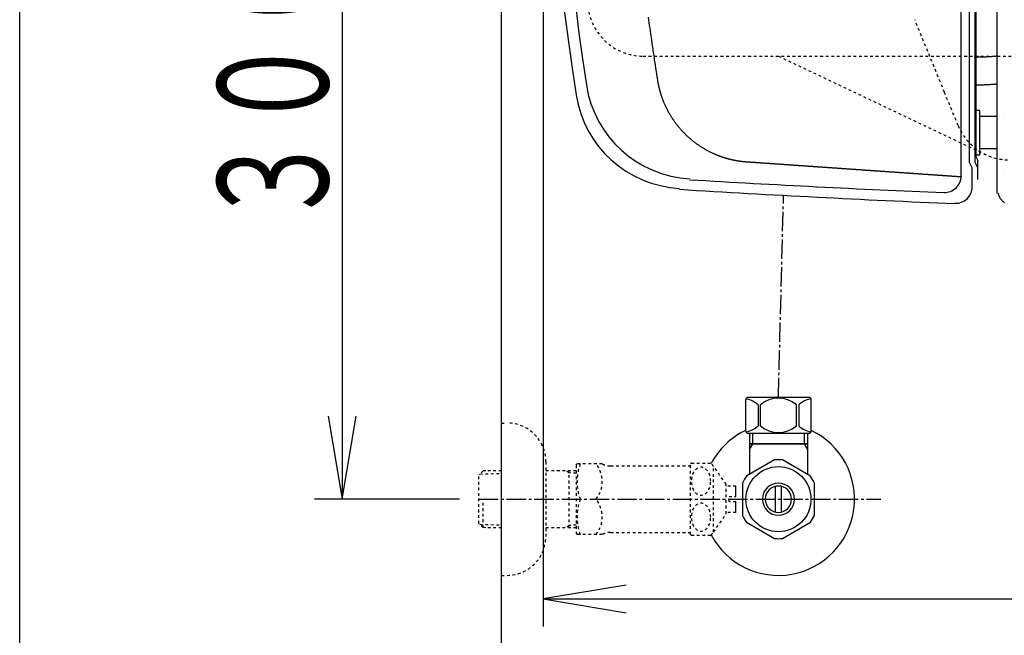
# Model space of a CAD drawing. Extents: x 0 to 2000, y 115 to 2915.
# Drawn here: x 180 to 536, y 2088 to 2310 of the extents above; entities that cross this region are included whole.
import ezdxf
from ezdxf.enums import TextEntityAlignment as Align

# ---------------------------------------------------------------- set-up
doc = ezdxf.new("R2010")
doc.units = 0
doc.header["$MEASUREMENT"] = 0
doc.linetypes.add('EXLTYPE2', pattern=[2, 1, -1])
doc.linetypes.add('EXLTYPE3', pattern=[10, 7, -1, 1, -1])
for name, color, linetype in [('タンク', 7, 'CONTINUOUS'), ('便器', 7, 'CONTINUOUS'), ('便座', 7, 'CONTINUOUS'), ('寸法', 7, 'CONTINUOUS'), ('枠', 7, 'CONTINUOUS'), ('止水栓', 7, 'CONTINUOUS')]:
    doc.layers.add(name, color=color, linetype=linetype)
doc.styles.add('EXCADSTD', font='monotxt', dxfattribs={"bigfont": 'extfont'})

msp = doc.modelspace()

# ---------------------------------------------------------------- linework, layer by layer
at = {"layer": 'タンク', "color": 2, "linetype": 'CONTINUOUS'}
for p, q in [((520.057073, 2253.788495), (520.057073, 2620.211513)), ((523.017073, 2258.586918), (523.017073, 2320.413089)), ((525.017073, 2258.586918), (525.017073, 2320.413089)), ((525.417073, 2260.503519), (525.417073, 2318.500004)), ((524.017073, 2256.631363), (523.017073, 2258.586918)), ((526.017073, 2256.631363), (525.017073, 2258.586918)), ((525.417073, 2260.503519), (526.017073, 2259.311762)), ((526.017073, 2252.500004), (526.017073, 2259.311762)), ((524.017073, 2249.834715), (524.017073, 2256.631363))]:
    msp.add_line(p, q, dxfattribs=at)
at = {"layer": 'タンク', "color": 2, "linetype": 'CONTINUOUS', "flags": 128}
for points in [[(406.96845, 2311.080138), (407.104161, 2310.103359), (407.244013, 2309.102337), (407.385508, 2308.094435), (407.526143, 2307.097015), (407.66342, 2306.127441), (407.794836, 2305.203074), (407.917893, 2304.341277), (408.030089, 2303.559414), (408.128923, 2302.874847), (408.158559, 2302.670651), (408.186826, 2302.476504), (408.214122, 2302.289706), (408.240841, 2302.107557), (408.267381, 2301.927356), (408.294136, 2301.746402), (408.321503, 2301.561997), (408.349877, 2301.37144), (408.379654, 2301.172029), (408.411231, 2300.961067), (408.445003, 2300.735851), (408.519931, 2300.237163), (408.603597, 2299.681433), (408.694374, 2299.079456), (408.790632, 2298.442025), (408.890743, 2297.779935), (408.993078, 2297.103981), (409.096008, 2296.424956), (409.197905, 2295.753657), (409.297141, 2295.100876), (409.392085, 2294.477409), (409.48111, 2293.89405), (409.523007, 2293.620028), (409.563449, 2293.355844), (409.602869, 2293.098606), (409.641699, 2292.845421), (409.680373, 2292.593396), (409.719323, 2292.339641), (409.758981, 2292.081261), (409.79978, 2291.815365), (409.842154, 2291.539061), (409.886535, 2291.249455), (409.933355, 2290.943656), (409.982749, 2290.620742), (410.033696, 2290.28742), (410.084878, 2289.952363), (410.134977, 2289.624243), (410.182673, 2289.311734), (410.226648, 2289.023509), (410.265585, 2288.76824), (410.298164, 2288.5546), (410.323067, 2288.391263), (410.338975, 2288.2869), (410.344571, 2288.250185)], [(410.344571, 2288.250185), (410.34483, 2288.248612), (410.345576, 2288.244089), (410.346759, 2288.236912), (410.348331, 2288.227375), (410.350243, 2288.215773), (410.352447, 2288.202403), (410.354894, 2288.187557), (410.357535, 2288.171532), (410.360322, 2288.154623), (410.363206, 2288.137124), (410.366139, 2288.119331), (410.372014, 2288.083696), (410.377898, 2288.048035), (410.383803, 2288.012319), (410.38974, 2287.976519), (410.395718, 2287.940607), (410.401748, 2287.904553), (410.407841, 2287.868328), (410.414007, 2287.831905), (410.420257, 2287.795254), (410.426601, 2287.758347), (410.43305, 2287.721155), (410.442918, 2287.664885), (410.453018, 2287.608032), (410.463322, 2287.550715), (410.473805, 2287.493056), (410.484437, 2287.435176), (410.495194, 2287.377196), (410.506047, 2287.319235), (410.51697, 2287.261415), (410.527936, 2287.203856), (410.538917, 2287.146679), (410.549887, 2287.090006), (410.560794, 2287.034082), (410.571674, 2286.978724), (410.582538, 2286.923876), (410.593397, 2286.869484), (410.604261, 2286.815493), (410.615143, 2286.761848), (410.626051, 2286.708494), (410.636999, 2286.655377), (410.647995, 2286.602441), (410.659052, 2286.549633), (410.670181, 2286.496896), (410.681362, 2286.444317), (410.692626, 2286.391755), (410.70397, 2286.33921), (410.715396, 2286.286683), (410.726904, 2286.234173), (410.738492, 2286.181682), (410.750162, 2286.129208), (410.761912, 2286.076752), (410.773743, 2286.024314), (410.785654, 2285.971895), (410.797645, 2285.919494), (410.80969, 2285.867227), (410.821814, 2285.814978), (410.834018, 2285.762749), (410.846302, 2285.710538), (410.858666, 2285.658346), (410.87111, 2285.606173), (410.883633, 2285.554019), (410.896237, 2285.501884), (410.908921, 2285.449769), (410.921685, 2285.397673), (410.934529, 2285.345597), (410.947428, 2285.293641), (410.960407, 2285.241705), (410.973466, 2285.189789), (410.986605, 2285.137894), (410.999823, 2285.086018), (411.013121, 2285.034163), (411.026499, 2284.982328), (411.039957, 2284.930514), (411.053494, 2284.878721), (411.067111, 2284.826948), (411.080808, 2284.775197), (411.094561, 2284.723552), (411.108394, 2284.671928), (411.122306, 2284.620325), (411.136297, 2284.568744), (411.150368, 2284.517185), (411.164518, 2284.465647), (411.178747, 2284.414131), (411.193056, 2284.362637), (411.207443, 2284.311165), (411.22191, 2284.259715), (411.236456, 2284.208288), (411.251054, 2284.156975), (411.265691, 2284.105815), (411.280325, 2284.054938), (411.294917, 2284.004475), (411.309426, 2283.954555), (411.32381, 2283.905309), (411.33803, 2283.856868), (411.352045, 2283.809362), (411.365814, 2283.762921), (411.379298, 2283.717676), (411.392454, 2283.673757), (411.405247, 2283.631282), (411.417735, 2283.590052), (411.429979, 2283.549858), (411.442043, 2283.510493), (411.453987, 2283.471747), (411.465873, 2283.433413), (411.477762, 2283.395281), (411.489718, 2283.357145), (411.5018, 2283.318795), (411.514071, 2283.280023), (411.526593, 2283.24062), (411.557087, 2283.145247), (411.589176, 2283.045707), (411.622744, 2282.942433), (411.657672, 2282.835855), (411.693845, 2282.726403), (411.731145, 2282.61451), (411.769456, 2282.500605), (411.80866, 2282.38512), (411.848641, 2282.268485), (411.889282, 2282.151132), (411.930465, 2282.033491), (411.996272, 2281.848261), (412.063207, 2281.663279), (412.131339, 2281.478438), (412.200739, 2281.293629), (412.271476, 2281.108747), (412.34362, 2280.923683), (412.417243, 2280.738329), (412.492412, 2280.552579), (412.5692, 2280.366325), (412.647674, 2280.179459), (412.727907, 2279.991874), (412.840352, 2279.734502), (412.955961, 2279.476013), (413.074487, 2279.216832), (413.195688, 2278.957384), (413.319317, 2278.698091), (413.445132, 2278.43938), (413.572887, 2278.181674), (413.702337, 2277.925397), (413.833239, 2277.670974), (413.965347, 2277.418829), (414.098418, 2277.169386), (414.232051, 2276.923354), (414.366492, 2276.680258), (414.501833, 2276.439917), (414.638164, 2276.202151), (414.775579, 2275.966778), (414.91417, 2275.733618), (415.054027, 2275.502489), (415.195244, 2275.273211), (415.337911, 2275.045604), (415.482122, 2274.819485), (415.627967, 2274.594674), (415.775324, 2274.371323), (415.924393, 2274.149112), (416.075164, 2273.928055), (416.227627, 2273.708167), (416.381773, 2273.489465), (416.537592, 2273.271963), (416.695073, 2273.055676), (416.854207, 2272.84062), (417.014984, 2272.626809), (417.177393, 2272.414259), (417.341425, 2272.202984), (417.506845, 2271.993283), (417.673868, 2271.784876), (417.842485, 2271.57777), (418.012691, 2271.371972), (418.184479, 2271.167489), (418.357843, 2270.964328), (418.532775, 2270.762496), (418.709269, 2270.562), (418.887318, 2270.362846), (419.066917, 2270.165042), (419.248057, 2269.968594), (419.430994, 2269.77323), (419.615453, 2269.579245), (419.801416, 2269.386651), (419.988863, 2269.195457), (420.177778, 2269.005677), (420.368141, 2268.817322), (420.559934, 2268.630403), (420.753139, 2268.444931), (420.947738, 2268.260918), (421.143712, 2268.078376), (421.341044, 2267.897316), (421.53941, 2267.718024), (421.739102, 2267.540235), (421.940109, 2267.363962), (422.142422, 2267.18922), (422.34603, 2267.016023), (422.550925, 2266.844383), (422.757096, 2266.674315), (422.964533, 2266.505834), (423.173227, 2266.338951), (423.383169, 2266.173682), (423.594347, 2266.010041), (423.806231, 2265.848438), (424.019463, 2265.688397), (424.234169, 2265.529847), (424.450477, 2265.372716), (424.668512, 2265.216933), (424.888402, 2265.062427), (425.110273, 2264.909127), (425.334252, 2264.756962), (425.560465, 2264.605861), (425.789039, 2264.455752), (426.0201, 2264.306565), (426.253646, 2264.15831), (426.489515, 2264.011098), (426.727416, 2263.86512), (426.967058, 2263.720569), (427.208152, 2263.577638), (427.450407, 2263.436518), (427.693532, 2263.297402), (427.937237, 2263.160483), (428.181232, 2263.025953), (428.425226, 2262.894003), (428.668929, 2262.764828), (428.863712, 2262.663489), (429.058203, 2262.563985), (429.252484, 2262.466247), (429.446637, 2262.370209), (429.640743, 2262.275802), (429.834883, 2262.182959), (430.029138, 2262.091612), (430.223591, 2262.001694), (430.418323, 2261.913137), (430.613414, 2261.825874), (430.808948, 2261.739837), (430.955894, 2261.676089), (431.102912, 2261.613062), (431.249777, 2261.550825), (431.396266, 2261.489448), (431.542157, 2261.429001), (431.687225, 2261.369551), (431.831248, 2261.31117), (431.974002, 2261.253926), (432.115264, 2261.197888), (432.254811, 2261.143126), (432.392419, 2261.08971), (432.482661, 2261.055001), (432.572164, 2261.020844), (432.661144, 2260.987164), (432.749814, 2260.953891), (432.838389, 2260.92095), (432.927083, 2260.88827), (433.016112, 2260.855777), (433.105689, 2260.823398), (433.19603, 2260.791062), (433.287349, 2260.758695), (433.37986, 2260.726224), (433.473431, 2260.693698), (433.568281, 2260.66104), (433.664294, 2260.628296), (433.76135, 2260.595508), (433.859331, 2260.562721), (433.958119, 2260.529979), (434.057595, 2260.497325), (434.157641, 2260.464804), (434.258139, 2260.43246), (434.358971, 2260.400337), (434.460017, 2260.368478), (434.56099, 2260.33698), (434.662058, 2260.30579), (434.763221, 2260.274908), (434.864477, 2260.244334), (434.965827, 2260.21407), (435.067268, 2260.184116), (435.1688, 2260.154472), (435.270423, 2260.125138), (435.372134, 2260.096115), (435.473934, 2260.067403), (435.575821, 2260.039003), (435.677727, 2260.010934), (435.779717, 2259.983177), (435.881792, 2259.955733), (435.983951, 2259.928602), (436.086192, 2259.901784), (436.188515, 2259.875279), (436.290918, 2259.849088), (436.393401, 2259.823212), (436.495963, 2259.79765), (436.598603, 2259.772403), (436.70132, 2259.747471), (436.804169, 2259.722842), (436.907093, 2259.698529), (437.010092, 2259.674531), (437.113163, 2259.65085), (437.216307, 2259.627484), (437.319522, 2259.604435), (437.422807, 2259.581701), (437.526161, 2259.559283), (437.629583, 2259.537181), (437.733073, 2259.515395), (437.836629, 2259.493925), (437.940439, 2259.472732), (438.044314, 2259.451857), (438.148252, 2259.431301), (438.252253, 2259.411063), (438.356315, 2259.391146), (438.460438, 2259.371549), (438.56462, 2259.352273), (438.668861, 2259.333319), (438.773159, 2259.314688), (438.877514, 2259.29638), (438.981924, 2259.278397), (439.086718, 2259.260683), (439.191676, 2259.243281), (439.296906, 2259.226172), (439.402519, 2259.209343), (439.508624, 2259.192776), (439.615328, 2259.176455), (439.722742, 2259.160364), (439.830975, 2259.144488), (439.940135, 2259.12881), (440.050333, 2259.113313), (440.161676, 2259.097982), (440.274718, 2259.082745), (440.388784, 2259.067705), (440.50363, 2259.052908), (440.619014, 2259.038403), (440.734691, 2259.024234), (440.85042, 2259.010449), (440.965957, 2258.997094), (441.08106, 2258.984215), (441.195485, 2258.97186), (441.308989, 2258.960073), (441.421329, 2258.948903), (441.495613, 2258.941802), (441.569328, 2258.934969), (441.642532, 2258.928378), (441.715283, 2258.922001), (441.78764, 2258.915812), (441.859661, 2258.909784), (441.931403, 2258.903889), (442.002926, 2258.898101), (442.074287, 2258.892394), (442.145545, 2258.886738), (442.216758, 2258.881109), (442.252372, 2258.878296), (442.287397, 2258.875529), (442.321245, 2258.872855), (442.353323, 2258.870321), (442.383041, 2258.867974), (442.409809, 2258.865859), (442.433034, 2258.864025), (442.452127, 2258.862517), (442.466496, 2258.861381), (442.475551, 2258.860666), (442.4787, 2258.860417)], [(442.4787, 2258.860417), (442.483908, 2258.860055), (442.498882, 2258.859015), (442.522645, 2258.857363), (442.554221, 2258.855168), (442.592633, 2258.852498), (442.636906, 2258.849421), (442.686062, 2258.846004), (442.739125, 2258.842316), (442.79512, 2258.838424), (442.853069, 2258.834396), (442.911997, 2258.8303), (443.03024, 2258.822082), (443.148587, 2258.813856), (443.267135, 2258.805616), (443.385982, 2258.797355), (443.505223, 2258.789067), (443.624955, 2258.780745), (443.745276, 2258.772382), (443.86628, 2258.763971), (443.988066, 2258.755506), (444.110729, 2258.74698), (444.234367, 2258.738387), (444.421629, 2258.725371), (444.610896, 2258.712216), (444.801767, 2258.698949), (444.99384, 2258.685598), (445.186713, 2258.672193), (445.379984, 2258.658759), (445.573252, 2258.645325), (445.766115, 2258.63192), (445.958172, 2258.618571), (446.149021, 2258.605306), (446.338261, 2258.592152), (446.525581, 2258.579132), (446.711073, 2258.566239), (446.89492, 2258.553461), (447.077304, 2258.540784), (447.258408, 2258.528196), (447.438415, 2258.515684), (447.617507, 2258.503236), (447.795868, 2258.490839), (447.97368, 2258.47848), (448.151126, 2258.466146), (448.328389, 2258.453826), (448.505602, 2258.441508), (448.682815, 2258.429191), (448.860027, 2258.416873), (449.037239, 2258.404556), (449.214451, 2258.392238), (449.391663, 2258.379921), (449.568874, 2258.367604), (449.746086, 2258.355286), (449.923297, 2258.342969), (450.100509, 2258.330652), (450.27772, 2258.318334), (450.454914, 2258.306018), (450.632107, 2258.293702), (450.809301, 2258.281386), (450.986495, 2258.26907), (451.163689, 2258.256754), (451.340883, 2258.244438), (451.518077, 2258.232122), (451.695271, 2258.219805), (451.872465, 2258.207489), (452.04966, 2258.195173), (452.226854, 2258.182857), (452.404027, 2258.170542), (452.581199, 2258.158228), (452.758372, 2258.145913), (452.935545, 2258.133598), (453.112718, 2258.121284), (453.289891, 2258.108969), (453.467064, 2258.096655), (453.644237, 2258.08434), (453.821409, 2258.072025), (453.998582, 2258.059711), (454.175755, 2258.047396), (454.352905, 2258.035083), (454.530055, 2258.02277), (454.707204, 2258.010457), (454.884354, 2257.998144), (455.061504, 2257.985831), (455.238653, 2257.973518), (455.415803, 2257.961205), (455.592953, 2257.948892), (455.770103, 2257.936579), (455.947252, 2257.924266), (456.124402, 2257.911952), (456.301526, 2257.899641), (456.478651, 2257.88733), (456.655775, 2257.875019), (456.832899, 2257.862707), (457.010023, 2257.850396), (457.187147, 2257.838085), (457.364272, 2257.825774), (457.541396, 2257.813462), (457.71852, 2257.801151), (457.895644, 2257.78884), (458.072769, 2257.776528), (458.249865, 2257.764219), (458.426961, 2257.75191), (458.604058, 2257.7396), (458.781154, 2257.727291), (458.958251, 2257.714982), (459.135347, 2257.702672), (459.312443, 2257.690363), (459.48954, 2257.678054), (459.666636, 2257.665744), (459.843733, 2257.653435), (460.020829, 2257.641126), (460.197895, 2257.628818), (460.374962, 2257.616511), (460.552028, 2257.604204), (460.729094, 2257.591897), (460.906161, 2257.579589), (461.083227, 2257.567282), (461.260293, 2257.554975), (461.43736, 2257.542668), (461.614426, 2257.53036), (461.791492, 2257.518053), (461.968558, 2257.505746), (462.145592, 2257.493441), (462.322626, 2257.481136), (462.49966, 2257.468831), (462.676694, 2257.456526), (462.853728, 2257.444221), (463.030762, 2257.431916), (463.207795, 2257.419611), (463.384829, 2257.407306), (463.561863, 2257.395001), (463.738897, 2257.382696), (463.915931, 2257.370391), (464.09293, 2257.358088), (464.269929, 2257.345786), (464.446928, 2257.333483), (464.623927, 2257.32118), (464.800926, 2257.308878), (464.977925, 2257.296575), (465.154924, 2257.284273), (465.331923, 2257.27197), (465.508922, 2257.259667), (465.685921, 2257.247365), (465.86292, 2257.235062), (466.039882, 2257.222762), (466.216844, 2257.210462), (466.393806, 2257.198162), (466.570768, 2257.185862), (466.74773, 2257.173562), (466.924692, 2257.161262), (467.101654, 2257.148962), (467.278615, 2257.136662), (467.455577, 2257.124362), (467.632539, 2257.112062), (467.809501, 2257.099762), (467.986424, 2257.087465), (468.163346, 2257.075167), (468.340268, 2257.06287), (468.517191, 2257.050573), (468.694113, 2257.038275), (468.871035, 2257.025978), (469.047958, 2257.013681), (469.22488, 2257.001384), (469.401802, 2256.989086), (469.578725, 2256.976789), (469.755647, 2256.964492), (469.932528, 2256.952197), (470.109408, 2256.939903), (470.286289, 2256.927608), (470.463169, 2256.915314), (470.640049, 2256.90302), (470.81693, 2256.890725), (470.99381, 2256.878431), (471.170691, 2256.866137), (471.347571, 2256.853842), (471.524452, 2256.841548), (471.701332, 2256.829253), (471.878168, 2256.816962), (472.055005, 2256.804671), (472.231841, 2256.792379), (472.408677, 2256.780088), (472.585513, 2256.767797), (472.762349, 2256.755506), (472.939185, 2256.743214), (473.116021, 2256.730923), (473.292858, 2256.718632), (473.469694, 2256.70634), (473.64653, 2256.694049), (473.823319, 2256.681761), (474.000109, 2256.669473), (474.176898, 2256.657185), (474.353688, 2256.644897), (474.530477, 2256.632609), (474.707267, 2256.62032), (474.884056, 2256.608032), (475.060845, 2256.595744), (475.237635, 2256.583456), (475.414424, 2256.571168), (475.591214, 2256.55888), (475.767954, 2256.546595), (475.944694, 2256.534311), (476.121435, 2256.522026), (476.298175, 2256.509741), (476.474915, 2256.497457), (476.651656, 2256.485172), (476.828396, 2256.472887), (477.005136, 2256.460603), (477.181877, 2256.448318), (477.358617, 2256.436033), (477.535357, 2256.423749), (477.712046, 2256.411468), (477.888735, 2256.399187), (478.065423, 2256.386905), (478.242112, 2256.374624), (478.418801, 2256.362343), (478.59549, 2256.350062), (478.772178, 2256.337781), (478.948867, 2256.3255), (479.125556, 2256.313219), (479.302245, 2256.300938), (479.478933, 2256.288657), (479.655568, 2256.276379), (479.832203, 2256.264102), (480.008837, 2256.251825), (480.185472, 2256.239547), (480.362107, 2256.22727), (480.538742, 2256.214993), (480.715376, 2256.202715), (480.892011, 2256.190438), (481.068646, 2256.178161), (481.24528, 2256.165883), (481.421915, 2256.153606), (481.598493, 2256.141333), (481.775072, 2256.129059), (481.95165, 2256.116786), (482.128228, 2256.104512), (482.304806, 2256.092239), (482.481385, 2256.079965), (482.657963, 2256.067692), (482.834541, 2256.055419), (483.011119, 2256.043145), (483.187698, 2256.030872), (483.364276, 2256.018598), (483.540795, 2256.006329), (483.717314, 2255.99406), (483.893834, 2255.98179), (484.070353, 2255.969521), (484.246872, 2255.957252), (484.423391, 2255.944982), (484.599911, 2255.932713), (484.77643, 2255.920444), (484.952949, 2255.908174), (485.129469, 2255.895905), (485.305988, 2255.883636), (485.482446, 2255.871371), (485.658904, 2255.859106), (485.835361, 2255.846841), (486.011819, 2255.834576), (486.188277, 2255.822311), (486.364735, 2255.810045), (486.541193, 2255.79778), (486.717651, 2255.785515), (486.894108, 2255.77325), (487.070566, 2255.760985), (487.247024, 2255.74872), (487.423418, 2255.73646), (487.599812, 2255.724199), (487.776206, 2255.711938), (487.9526, 2255.699678), (488.128993, 2255.687417), (488.305387, 2255.675156), (488.481781, 2255.662896), (488.658175, 2255.650635), (488.834569, 2255.638375), (489.010963, 2255.626114), (489.187357, 2255.613853), (489.363684, 2255.601597), (489.540012, 2255.589341), (489.716339, 2255.577085), (489.892666, 2255.564829), (490.068994, 2255.552573), (490.245321, 2255.540317), (490.421649, 2255.528061), (490.597976, 2255.515805), (490.774304, 2255.50355), (490.950631, 2255.491294), (491.126958, 2255.479038), (491.303217, 2255.466786), (491.479475, 2255.454535), (491.655734, 2255.442284), (491.831992, 2255.430033), (492.00825, 2255.417782), (492.184509, 2255.40553), (492.360767, 2255.393279), (492.537026, 2255.381028), (492.713284, 2255.368777), (492.889542, 2255.356526), (493.065801, 2255.344274), (493.241988, 2255.332028), (493.418175, 2255.319782), (493.594361, 2255.307536), (493.770548, 2255.29529), (493.946735, 2255.283043), (494.122922, 2255.270797), (494.299109, 2255.258551), (494.475296, 2255.246305), (494.651483, 2255.234058), (494.82767, 2255.221812), (495.003856, 2255.209566), (495.179969, 2255.197325), (495.356082, 2255.185084), (495.532195, 2255.172843), (495.708307, 2255.160602), (495.88442, 2255.148361), (496.060533, 2255.13612), (496.236646, 2255.123879), (496.412758, 2255.111637), (496.588871, 2255.099396), (496.764984, 2255.087155), (496.941097, 2255.074914), (497.117133, 2255.062679), (497.293169, 2255.050443), (497.469205, 2255.038207), (497.645241, 2255.025971), (497.821277, 2255.013736), (497.997313, 2255.0015), (498.173349, 2254.989264), (498.349385, 2254.977028), (498.525421, 2254.964793), (498.701457, 2254.952557), (498.877493, 2254.940321), (499.05345, 2254.928091), (499.229407, 2254.915861), (499.405364, 2254.903631), (499.581321, 2254.8914), (499.757277, 2254.87917), (499.933234, 2254.86694), (500.109191, 2254.85471), (500.285148, 2254.84248), (500.461105, 2254.830249), (500.637061, 2254.818019), (500.813018, 2254.805789), (500.988893, 2254.793564), (501.164768, 2254.78134), (501.340643, 2254.769115), (501.516518, 2254.756891), (501.692393, 2254.744666), (501.868268, 2254.732442), (502.044142, 2254.720217), (502.220017, 2254.707993), (502.395892, 2254.695768), (502.571767, 2254.683544), (502.747642, 2254.671319), (502.923432, 2254.659101), (503.099223, 2254.646882), (503.275013, 2254.634663), (503.450804, 2254.622445), (503.626594, 2254.610226), (503.802384, 2254.598007), (503.978175, 2254.585789), (504.153965, 2254.57357), (504.329756, 2254.561352), (504.505546, 2254.549133), (504.681336, 2254.536914), (504.85704, 2254.524702), (505.032743, 2254.512489), (505.208446, 2254.500277), (505.384149, 2254.488064), (505.559853, 2254.475851), (505.735556, 2254.463639), (505.911259, 2254.451426), (506.086962, 2254.439214), (506.262666, 2254.427001), (506.438369, 2254.414789), (506.614072, 2254.402576), (506.789686, 2254.39037), (506.965299, 2254.378163), (507.140912, 2254.365957), (507.316526, 2254.353751), (507.492139, 2254.341544), (507.667753, 2254.329338), (507.843366, 2254.317132), (508.018979, 2254.304925), (508.194593, 2254.292719), (508.370206, 2254.280513), (508.54582, 2254.268306), (508.721341, 2254.256107), (508.896862, 2254.243907), (509.072383, 2254.231707), (509.247904, 2254.219507), (509.423425, 2254.207307), (509.598946, 2254.195107), (509.774468, 2254.182907), (509.949989, 2254.170707), (510.12551, 2254.158507), (510.301031, 2254.146307), (510.476551, 2254.134108), (510.651977, 2254.121914), (510.827402, 2254.109721), (511.002827, 2254.097528), (511.178252, 2254.085335), (511.353678, 2254.073141), (511.529103, 2254.060948), (511.704528, 2254.048755), (511.879954, 2254.036562), (512.05538, 2254.024368), (512.230806, 2254.012175), (512.406232, 2253.999982), (512.581562, 2253.987795), (512.756892, 2253.975609), (512.932222, 2253.963422), (513.107553, 2253.951235), (513.282883, 2253.939049), (513.458212, 2253.926862), (513.633542, 2253.914676), (513.80887, 2253.902489), (513.984198, 2253.890303), (514.159526, 2253.878116), (514.334852, 2253.86593), (514.510102, 2253.853749), (514.685532, 2253.841555), (514.861324, 2253.829336), (515.037661, 2253.81708), (515.214722, 2253.804773), (515.39269, 2253.792403), (515.571746, 2253.779957), (515.752072, 2253.767424), (515.93385, 2253.754789), (516.11726, 2253.74204), (516.302485, 2253.729166), (516.48952, 2253.716166), (516.678148, 2253.703055), (516.86797, 2253.689861), (517.058584, 2253.676612), (517.249592, 2253.663336), (517.440591, 2253.65006), (517.631182, 2253.636813), (517.820964, 2253.623622), (518.009537, 2253.610515), (518.1965, 2253.597519), (518.381453, 2253.584664), (518.503291, 2253.576195), (518.624159, 2253.567794), (518.744157, 2253.559454), (518.863382, 2253.551167), (518.981934, 2253.542926), (519.09991, 2253.534726), (519.217411, 2253.526559), (519.334533, 2253.518418), (519.451377, 2253.510297), (519.568039, 2253.502188), (519.68462, 2253.494085), (519.742777, 2253.490043), (519.799973, 2253.486067), (519.855244, 2253.482226), (519.907625, 2253.478585), (519.956152, 2253.475212), (519.999859, 2253.472174), (520.037783, 2253.469538), (520.068959, 2253.467371), (520.092421, 2253.46574), (520.107206, 2253.464712), (520.112349, 2253.464355)]]:
    msp.add_lwpolyline(points, dxfattribs=at)
at = {"layer": 'タンク', "color": 2, "linetype": 'CONTINUOUS'}
for centre, radius, start, end in [((1368.788336, 2437.000004), 999.771263, 171.140448, 188.859552), ((1373.058336, 2437.000004), 999.771263, 171.348555, 188.651445), ((424.207622, 2292.628259), 40, 188.651445, 266.947446), ((420.468261, 2289.182843), 40, 188.859552, 266.891236), ((721.318343, 7243.407752), 5000, 266.568687, 267.620578), ((514.057073, 2253.788495), 6, 266.947446, 0), ((726.379086, 7239.403287), 5000, 266.467186, 267.607884), ((518.017073, 2249.834715), 6, 266.891236, 0)]:
    msp.add_arc(centre, radius, start, end, dxfattribs=at)
at = {"layer": '便器', "color": 7, "linetype": 'CONTINUOUS'}
msp.add_line((354.017073, 1992.000004), (354.017073, 2837.000004), dxfattribs=at)
at = {"layer": '便器', "color": 2, "linetype": 'EXLTYPE2'}
for p, q in [((514.017073, 2283.90011), (503.260141, 2310.147139)), ((405.134626, 2297.000004), (734.017073, 2297.000004)), ((454.017073, 2297.000004), (528.850157, 2261.436151)), ((518.928751, 2271.915564), (514.017073, 2283.90011))]:
    msp.add_line(p, q, dxfattribs=at)
for centre, start in [((405.134626, 2317.000004), 185.83678), ((537.434865, 2279.500004), 202.2855)]:
    msp.add_arc(centre, 20, start, 270, dxfattribs=at)
at = {"layer": '便座', "color": 6, "linetype": 'CONTINUOUS'}
for p, q in [((532.902394, 2625.380641), (532.902394, 2247.493138)), ((526.775081, 2277.396222), (525.417073, 2277.396222)), ((526.775081, 2261.39622), (526.775081, 2277.396222)), ((532.902394, 2275.146221), (526.775081, 2275.146221)), ((535.287012, 2274.104377), (535.283212, 2274.104377)), ((526.775081, 2263.646221), (532.902394, 2263.646221)), ((525.417073, 2261.39622), (526.775081, 2261.39622)), ((535.287012, 2256.460746), (535.283212, 2256.460746)), ((444.701573, 2157.000004), (443.487875, 2154.897787)), ((464.494573, 2157.000004), (443.539573, 2157.000004)), ((463.332573, 2157.000004), (464.546271, 2154.897787))]:
    msp.add_line(p, q, dxfattribs=at)
at = {"layer": '便座', "color": 6, "linetype": 'EXLTYPE3'}
msp.add_line((454.016129, 2173.774565), (455.875405, 2246.725873), dxfattribs=at)
at = {"layer": '便座', "color": 6, "linetype": 'CONTINUOUS', "flags": 128}
for points in [[(532.923196, 2296.954712), (532.920222, 2296.954442), (532.911646, 2296.953664), (532.89799, 2296.952424), (532.879775, 2296.950771), (532.857521, 2296.948752), (532.831748, 2296.946413), (532.802979, 2296.943802), (532.771733, 2296.940966), (532.738531, 2296.937953), (532.703894, 2296.93481), (532.668343, 2296.931584), (532.563254, 2296.922052), (532.454965, 2296.912259), (532.343558, 2296.902243), (532.229113, 2296.892039), (532.11171, 2296.881684), (531.991428, 2296.871216), (531.868349, 2296.860671), (531.742552, 2296.850086), (531.614117, 2296.839498), (531.483125, 2296.828943), (531.349655, 2296.818459), (531.108485, 2296.800226), (530.860821, 2296.78241), (530.607633, 2296.765093), (530.349887, 2296.74836), (530.088552, 2296.732293), (529.824596, 2296.716976), (529.558986, 2296.702492), (529.292692, 2296.688925), (529.026679, 2296.676357), (528.761918, 2296.664872), (528.499375, 2296.654554), (528.283362, 2296.646903), (528.069531, 2296.64004), (527.857862, 2296.633889), (527.648335, 2296.628376), (527.440928, 2296.623424), (527.235621, 2296.618959), (527.032394, 2296.614903), (526.831226, 2296.611182), (526.632095, 2296.60772), (526.434982, 2296.604442), (526.239867, 2296.601271), (526.140922, 2296.599669), (526.044046, 2296.598101), (525.950788, 2296.596591), (525.862698, 2296.595165), (525.781325, 2296.593848), (525.70822, 2296.592665), (525.644932, 2296.59164), (525.59301, 2296.5908), (525.554004, 2296.590168), (525.529464, 2296.589771), (525.52094, 2296.589633)], [(525.581841, 2286.639815), (525.585474, 2286.639858), (525.595965, 2286.639981), (525.612697, 2286.640177), (525.635055, 2286.640439), (525.662424, 2286.64076), (525.694188, 2286.641132), (525.729731, 2286.641549), (525.768438, 2286.642003), (525.809693, 2286.642487), (525.852882, 2286.642993), (525.897388, 2286.643515), (526.030933, 2286.645087), (526.170068, 2286.646758), (526.314456, 2286.64856), (526.463763, 2286.650523), (526.61765, 2286.652676), (526.775782, 2286.655052), (526.937823, 2286.657679), (527.103436, 2286.660588), (527.272284, 2286.663811), (527.444031, 2286.667376), (527.618342, 2286.671316), (527.886272, 2286.678038), (528.158433, 2286.685696), (528.433958, 2286.694298), (528.71198, 2286.703854), (528.991632, 2286.714376), (529.272047, 2286.725871), (529.552359, 2286.73835), (529.8317, 2286.751823), (530.109204, 2286.7663), (530.384004, 2286.781791), (530.655232, 2286.798305), (530.853599, 2286.811205), (531.049477, 2286.824598), (531.242822, 2286.838411), (531.433585, 2286.852569), (531.62172, 2286.866998), (531.80718, 2286.881623), (531.989919, 2286.896369), (532.169888, 2286.911164), (532.347042, 2286.925931), (532.521333, 2286.940597), (532.692715, 2286.955087), (532.769157, 2286.961555), (532.84383, 2286.967873), (532.902394, 2286.972829)], [(533.285234, 2247.493138), (533.285394, 2247.492591), (533.285856, 2247.491004), (533.286597, 2247.488463), (533.287591, 2247.485051), (533.288814, 2247.480853), (533.290242, 2247.475954), (533.291849, 2247.470437), (533.293612, 2247.464387), (533.295505, 2247.457889), (533.297505, 2247.451026), (533.299586, 2247.443883), (533.311952, 2247.401505), (533.325963, 2247.353852), (533.341567, 2247.30147), (533.358713, 2247.244904), (533.37735, 2247.1847), (533.397426, 2247.121404), (533.418891, 2247.055559), (533.441693, 2246.987713), (533.46578, 2246.91841), (533.491103, 2246.848195), (533.517609, 2246.777615), (533.569765, 2246.647066), (533.625803, 2246.517231), (533.68571, 2246.388203), (533.749473, 2246.26008), (533.817082, 2246.132958), (533.888524, 2246.006933), (533.963787, 2245.8821), (534.042859, 2245.758556), (534.12573, 2245.636396), (534.212386, 2245.515718), (534.302816, 2245.396616), (534.429052, 2245.240596), (534.561602, 2245.087819), (534.700104, 2244.938562), (534.844197, 2244.793099), (534.993519, 2244.651707), (535.147708, 2244.514661), (535.306404, 2244.382236), (535.469246, 2244.254709), (535.635871, 2244.132354)], [(442.166129, 2172.774565), (442.166129, 2161.774565)], [(464.866129, 2173.774565), (443.166129, 2173.774565)], [(465.866129, 2161.774565), (465.866129, 2172.774565)], [(446.695949, 2171.086465), (446.695949, 2163.462665)], [(447.523809, 2163.462665), (447.523809, 2171.086465)], [(460.508459, 2163.462665), (460.508459, 2171.086465)], [(461.336309, 2171.086465), (461.336309, 2163.462665)], [(464.866129, 2160.774565), (443.166129, 2160.774565)]]:
    msp.add_lwpolyline(points, dxfattribs=at)
at = {"layer": '便座', "color": 6, "linetype": 'CONTINUOUS'}
for centre, radius, start, end in [((443.166129, 2172.774565), 1, 90, 180), ((440.203424, 2163.484989), 9.996765, 49.498904, 75.803697), ((454.016134, 2163.484931), 9.99668, 49.499994, 130.500006), ((467.828839, 2163.484968), 9.996784, 104.196245, 130.501038), ((464.866129, 2172.774565), 1, 0, 90), ((440.203475, 2171.064158), 9.996745, 283.315638, 310.500807), ((454.016134, 2171.064199), 9.99668, 229.499994, 310.500006), ((467.828783, 2171.064158), 9.996745, 229.499193, 256.684362), ((443.166129, 2161.774565), 1, 180, 270), ((464.866129, 2161.774565), 1, 270, 360)]:
    msp.add_arc(centre, radius, start, end, dxfattribs=at)
at = {"layer": '寸法', "color": 3, "linetype": 'CONTINUOUS'}
for p, q in [((296.463168, 2437.000004), (296.463168, 2137.000004)), ((369.017073, 2430.000004), (369.017073, 2091.000004)), ((291.463168, 2167.000004), (296.463168, 2137.000004)), ((296.463168, 2137.000004), (301.463168, 2167.000004)), ((338.857073, 2137.000004), (286.463168, 2137.000004)), ((399.017073, 2106.000004), (369.017073, 2101.000004)), ((369.017073, 2101.000004), (1054.017073, 2101.000004)), ((369.017073, 2101.000004), (399.017073, 2096.000004))]:
    msp.add_line(p, q, dxfattribs=at)
at = {"layer": '枠', "color": 7, "linetype": 'CONTINUOUS'}
msp.add_line((180, 115), (180, 2915), dxfattribs=at)
at = {"layer": '止水栓', "color": 6, "linetype": 'EXLTYPE2'}
for p, q in [((354.017073, 2164.501224), (356.017073, 2164.501224)), ((370.017073, 2150.501224), (370.017073, 2123.501224)), ((381.017073, 2149.251224), (381.305748, 2149.751224)), ((381.017073, 2149.251224), (381.017073, 2124.751224)), ((390.378372, 2149.751224), (381.305748, 2149.751224)), ((393.409461, 2149.001224), (422.289722, 2149.001224)), ((422.289722, 2124.248539), (422.289722, 2149.749027)), ((422.572925, 2150.000492), (429.555347, 2150.000492)), ((430.566089, 2125.095707), (430.566089, 2148.901859)), ((435.190112, 2142.297855), (430.566089, 2148.901859)), ((347.356073, 2147.269599), (345.857073, 2145.770599)), ((345.857073, 2128.231849), (345.857073, 2145.770599)), ((346.177589, 2146.07174), (354.017073, 2146.316724)), ((348.337073, 2147.301224), (347.357073, 2147.270599)), ((354.017073, 2147.301224), (348.337073, 2147.301224)), ((381.01707, 2147.301224), (370.017073, 2147.301224)), ((378.484396, 2146.467974), (377.041164, 2147.301224)), ((378.484396, 2126.701224), (378.484396, 2147.301224)), ((381.017073, 2146.388828), (378.484396, 2146.467974)), ((438.691089, 2141.75098), (435.182788, 2141.75098)), ((435.190112, 2131.699711), (435.190112, 2142.297855)), ((436.191089, 2136.001468), (436.191089, 2138.00098)), ((436.191089, 2138.00098), (438.691089, 2138.00098)), ((347.357073, 2126.731849), (347.357073, 2137.000004)), ((438.691089, 2136.001468), (436.191089, 2136.001468)), ((430.566089, 2125.095707), (435.190112, 2131.699711)), ((438.691089, 2132.251468), (435.190112, 2132.251468)), ((347.356073, 2126.732849), (345.857073, 2128.231849)), ((346.177589, 2127.930708), (354.017073, 2127.685724)), ((348.337073, 2126.701224), (347.357073, 2126.731849)), ((354.017073, 2126.701224), (348.337073, 2126.701224)), ((381.01707, 2126.701224), (370.017073, 2126.701224)), ((378.484396, 2127.534474), (377.041164, 2126.701224)), ((381.017073, 2127.613621), (378.484396, 2127.534474)), ((381.017073, 2124.751224), (381.305748, 2124.251224)), ((390.378372, 2124.251224), (381.305748, 2124.251224)), ((393.409461, 2125.001224), (422.289722, 2125.001224)), ((422.572925, 2123.999515), (429.555347, 2123.999515)), ((354.017073, 2109.501224), (356.017073, 2109.501224))]:
    msp.add_line(p, q, dxfattribs=at)
at = {"layer": '止水栓', "color": 6, "linetype": 'CONTINUOUS'}
for p, q in [((443.519026, 2160.774565), (443.519026, 2146.633873)), ((444.701573, 2160.774565), (444.701573, 2157.000004)), ((463.332573, 2160.774565), (463.332573, 2157.000004)), ((464.517561, 2160.774565), (464.517561, 2146.633873)), ((444.701573, 2157.000004), (443.487875, 2154.897787)), ((443.539573, 2157.000004), (464.494573, 2157.000004)), ((463.332573, 2157.000004), (464.546271, 2154.897787)), ((452.571761, 2151.17733), (442.576643, 2145.491753)), ((465.57469, 2145.337334), (455.462386, 2151.17733)), ((443.519026, 2146.028404), (442.574202, 2145.491295)), ((443.519026, 2146.633873), (443.519026, 2146.028404)), ((464.517561, 2146.633873), (464.517561, 2145.947838)), ((438.691089, 2138.00098), (438.691089, 2141.75098)), ((441.019026, 2142.837028), (441.019026, 2131.162681)), ((453.018538, 2132.356529), (453.018538, 2141.643639)), ((455.01805, 2141.643639), (455.01805, 2132.356529)), ((467.017561, 2131.162681), (467.017561, 2142.837486)), ((438.691089, 2132.251468), (438.691089, 2136.001468)), ((442.464339, 2128.66024), (452.576643, 2122.82238)), ((455.462386, 2122.822838), (465.572249, 2128.66024))]:
    msp.add_line(p, q, dxfattribs=at)
at = {"layer": '止水栓', "color": 1, "linetype": 'EXLTYPE3'}
msp.add_line((345.857073, 2137.001224), (491, 2137.001224), dxfattribs=at)
at = {"layer": '止水栓', "color": 6, "linetype": 'EXLTYPE2', "flags": 128}
for points in [[(429.555347, 2143.499027), (429.54314, 2143.93848), (429.501636, 2144.377933), (429.435718, 2144.807621), (429.345386, 2145.227543), (429.228198, 2145.635257), (429.089038, 2146.028324), (428.925464, 2146.399418), (428.739917, 2146.748539), (428.534839, 2147.073246), (428.31023, 2147.373539), (428.06853, 2147.639652), (427.809741, 2147.87891), (427.538745, 2148.081547), (427.257983, 2148.250004), (426.967456, 2148.384281), (426.669605, 2148.479496), (426.369312, 2148.535648), (426.064136, 2148.555179), (425.75896, 2148.535648), (425.458667, 2148.479496), (425.160816, 2148.384281), (424.870288, 2148.250004), (424.589526, 2148.081547), (424.320972, 2147.87891), (424.064624, 2147.639652), (423.822925, 2147.371097), (423.595874, 2147.073246), (423.390796, 2146.748539), (423.205249, 2146.399418), (423.039233, 2146.028324), (422.900073, 2145.635257), (422.782886, 2145.227543), (422.692554, 2144.807621), (422.626636, 2144.377933), (422.587573, 2143.93848), (422.575366, 2143.499027), (422.587573, 2143.057132), (422.629077, 2142.620121), (422.692554, 2142.190433), (422.782886, 2141.770511), (422.900073, 2141.362797), (423.039233, 2140.96973), (423.202808, 2140.598636), (423.388355, 2140.249515), (423.595874, 2139.922367), (423.820483, 2139.624515), (424.062183, 2139.355961), (424.320972, 2139.119144), (424.591968, 2138.916507), (424.87273, 2138.745609), (425.160816, 2138.613773), (425.458667, 2138.518558), (425.75896, 2138.462406), (426.064136, 2138.442875), (426.369312, 2138.462406), (426.669605, 2138.518558), (426.967456, 2138.613773), (427.257983, 2138.74805), (427.538745, 2138.916507)], [(427.538745, 2138.916507), (427.809741, 2139.119144), (428.066089, 2139.355961), (428.307788, 2139.624515), (428.534839, 2139.922367), (428.739917, 2140.247074), (428.925464, 2140.598636), (429.089038, 2140.96973), (429.228198, 2141.362797), (429.345386, 2141.770511), (429.435718, 2142.190433)], [(429.435718, 2142.190433), (429.501636, 2142.620121), (429.540698, 2143.059574), (429.555347, 2143.499027)], [(429.555347, 2130.50098), (429.54314, 2130.940433), (429.501636, 2131.379886), (429.435718, 2131.809574), (429.345386, 2132.229496), (429.228198, 2132.637211), (429.089038, 2133.030277), (428.925464, 2133.401371), (428.739917, 2133.750492), (428.534839, 2134.07764), (428.31023, 2134.375492), (428.06853, 2134.644047), (427.809741, 2134.880863), (427.538745, 2135.0835), (427.257983, 2135.251957), (426.967456, 2135.386234), (426.669605, 2135.481449), (426.369312, 2135.540043), (426.064136, 2135.557132), (425.75896, 2135.540043), (425.458667, 2135.481449), (425.160816, 2135.386234), (424.870288, 2135.251957), (424.589526, 2135.0835), (424.320972, 2134.880863), (424.064624, 2134.644047), (423.822925, 2134.375492), (423.595874, 2134.07764), (423.390796, 2133.750492), (423.205249, 2133.401371), (423.039233, 2133.030277), (422.900073, 2132.637211), (422.782886, 2132.229496), (422.692554, 2131.809574), (422.626636, 2131.379886), (422.587573, 2130.940433), (422.575366, 2130.50098), (422.587573, 2130.059086), (422.629077, 2129.622074), (422.692554, 2129.192386), (422.782886, 2128.770023), (422.900073, 2128.362308), (423.039233, 2127.971683), (423.202808, 2127.600589), (423.388355, 2127.249027), (423.595874, 2126.92432), (423.820483, 2126.626468), (424.062183, 2126.357914), (424.320972, 2126.121097), (424.591968, 2125.916019), (424.87273, 2125.747562), (425.160816, 2125.615726), (425.458667, 2125.520511), (425.75896, 2125.461918), (426.064136, 2125.442386), (426.369312, 2125.461918), (426.669605, 2125.520511), (426.967456, 2125.615726), (427.257983, 2125.747562), (427.538745, 2125.916019)], [(429.435718, 2129.192386), (429.501636, 2129.622074), (429.540698, 2130.059086), (429.555347, 2130.50098)], [(427.538745, 2125.916019), (427.809741, 2126.121097), (428.066089, 2126.357914), (428.307788, 2126.626468), (428.534839, 2126.92432), (428.739917, 2127.249027), (428.925464, 2127.600589), (429.089038, 2127.971683), (429.228198, 2128.362308), (429.345386, 2128.770023), (429.435718, 2129.192386)]]:
    msp.add_lwpolyline(points, dxfattribs=at)
at = {"layer": '止水栓', "color": 6, "linetype": 'CONTINUOUS'}
msp.add_circle((454.017073, 2137.000084), 11.750031, dxfattribs=at)
at = {"layer": '止水栓', "color": 6, "linetype": 'EXLTYPE2'}
for centre, radius, start, end in [((356.017073, 2150.501224), 14, 0, 90), ((399.9178, 2143.376224), 18.612052, 159.969519, 200.030481), ((380.195419, 2143.376224), 10.182953, 321.240977, 38.759023), ((393.409461, 2155.501224), 6.5, 242.204228, 270), ((426.064136, 2145.750004), 5.500002, 129.402573, 133.338501), ((426.064136, 2145.750004), 5.500077, 35.004379, 50.597412), ((399.9178, 2130.626224), 18.612052, 159.969519, 200.030481), ((380.195419, 2130.626224), 10.182953, 321.240977, 38.759023), ((356.017073, 2123.501224), 14, 270, 0), ((393.409461, 2118.501224), 6.5, 90, 117.795772), ((426.064136, 2128.250004), 5.500042, 226.661499, 230.597427), ((426.064136, 2128.250004), 5.500002, 309.402588, 324.996918)]:
    msp.add_arc(centre, radius, start, end, dxfattribs=at)
at = {"layer": '止水栓', "color": 6, "linetype": 'CONTINUOUS'}
for centre, radius, start, end in [((454.017073, 2137.000004), 27.5, 115.527447, 152.011996), ((454.017073, 2137.000004), 27.5, 207.988966, 64.476912), ((454.017073, 2137.000084), 14.250727, 84.179016, 95.820984), ((454.017073, 2137.000084), 14.248495, 143.415161, 155.815567), ((454.017073, 2137.000084), 14.250898, 24.18074, 35.820297), ((454.017073, 2137.000084), 5.798589, 180.530731, 179.999969), ((454.017073, 2137.000084), 4.748839, 180.648041, 180.000092), ((454.017073, 2137.000084), 14.248667, 204.184753, 215.825424), ((454.017073, 2137.000084), 14.250441, 324.180481, 335.81987), ((454.017073, 2137.000084), 14.250727, 264.179016, 275.820984)]:
    msp.add_arc(centre, radius, start, end, dxfattribs=at)

# ---------------------------------------------------------------- texts
at = {"layer": '寸法', "color": 2, "linetype": 'CONTINUOUS', "style": 'EXCADSTD', "width": 0.728}
msp.add_text('３００', height=40, rotation=90, dxfattribs=at).set_placement((291.463168, 2235.000004), (291.463168, 2339.000004), align=Align.FIT)

doc.saveas('drawing.dxf')
